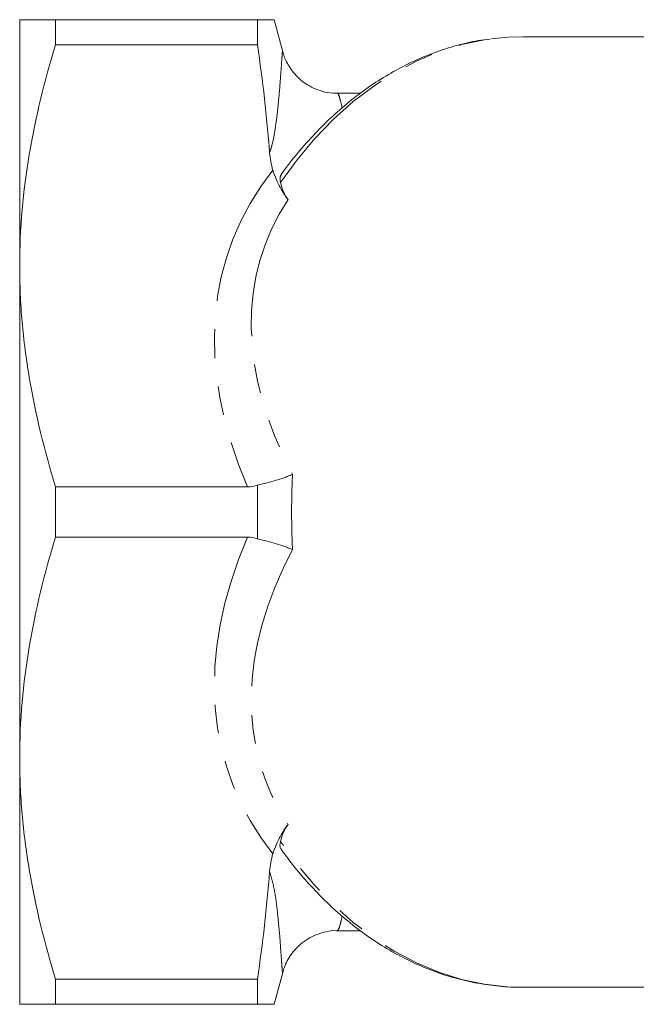
# Model space of a CAD drawing. Units: millimetres. Extents: x 165 to 239, y 88 to 258.
# Drawn here: x 165 to 192, y 89 to 133 of the extents above; entities that cross this region are included whole.
import ezdxf

# ---------------------------------------------------------------- set-up
doc = ezdxf.new("R2010")
doc.units = ezdxf.units.MM
doc.linetypes.add('PHANTOM', pattern=[12.7, 6.35, -1.27, 1.27, -1.27, 1.27, -1.27])

msp = doc.modelspace()

# ---------------------------------------------------------------- linework, layer by layer
at = {"color": 7, "linetype": 'Continuous', "lineweight": 15}
for p, q in [((164.855, 121.815), (164.855, 132.69)), ((166.443, 132.69), (166.443, 131.582)), ((175.368, 132.69), (166.443, 132.69)), ((175.368, 131.582), (175.368, 132.69)), ((176.485, 131.273), (176.105, 132.69)), ((199.247, 131.94), (187.09, 131.94)), ((175.368, 131.582), (166.443, 131.582)), ((179.936, 129.44), (178.906, 129.44)), ((164.855, 100.065), (164.855, 121.815)), ((166.443, 112.048), (166.443, 109.832)), ((174.929, 112.048), (166.443, 112.048)), ((175.368, 109.832), (175.368, 112.048)), ((174.929, 109.832), (166.443, 109.832)), ((164.855, 89.19), (164.855, 100.065)), ((178.899, 92.44), (179.938, 92.44)), ((176.105, 89.19), (176.483, 90.602)), ((175.368, 90.298), (166.443, 90.298)), ((166.443, 90.298), (166.443, 89.19)), ((175.368, 89.19), (175.368, 90.298)), ((187.09, 89.94), (186.998, 89.94)), ((187.09, 89.94), (198.796, 89.94)), ((175.368, 89.19), (166.443, 89.19))]:
    msp.add_line(p, q, dxfattribs=at)
at = {"color": 8, "linetype": 'PHANTOM', "lineweight": 0, "flags": 128}
for points in [[(176.384, 125.492), (177.12, 126.503), (177.904, 127.44), (178.731, 128.297), (179.599, 129.072), (180.502, 129.76), (181.437, 130.359), (182.399, 130.865), (183.383, 131.275), (184.385, 131.589), (185.399, 131.803), (185.708, 131.849)], [(186.998, 89.94), (186.422, 89.961), (185.399, 90.077), (184.385, 90.291), (183.383, 90.605), (182.399, 91.015), (181.437, 91.521), (180.502, 92.12), (179.599, 92.808), (178.731, 93.583), (177.904, 94.44), (177.12, 95.377), (176.384, 96.388)]]:
    msp.add_lwpolyline(points, dxfattribs=at)
at = {"color": 7, "linetype": 'Continuous', "lineweight": 15, "flags": 128}
msp.add_lwpolyline([(185.708, 131.849), (186.422, 131.919), (187.09, 131.94)], dxfattribs=at)
at = {"color": 8, "linetype": 'PHANTOM', "lineweight": 0}
for centre, major_axis, ratio, start_param, end_param in [((209.357, 109.69), (35.152, -13.106), 0.554902, 2.963619, 3.632675), ((209.357, 110.94), (33.736, -11.568), 0.519527, 3.007914, 3.645658), ((209.357, 112.19), (35.152, 13.106), 0.554902, 2.65051, 3.319567), ((209.357, 110.94), (33.736, 11.568), 0.519527, 2.637527, 3.275272)]:
    msp.add_ellipse(centre, major_axis=major_axis, ratio=ratio, start_param=start_param, end_param=end_param, dxfattribs=at)
at = {"color": 7, "linetype": 'Continuous', "lineweight": 15}
for points, knots in [([(164.855, 132.69), (164.855, 132.69), (164.891, 132.69), (164.998, 132.69), (165.043, 132.69), (165.15, 132.69), (165.211, 132.69), (165.557, 132.69), (165.957, 132.69), (166.443, 132.69)], [0, 0, 0, 0, 0.25, 0.25, 0.375, 0.375, 0.5, 0.5, 1, 1, 1, 1]), ([(175.368, 132.69), (175.545, 132.69), (175.9, 132.69), (176.122, 132.69), (176.083, 132.69), (176.074, 132.69)], [0, 0, 0, 0, 0.435121, 0.871373, 1, 1, 1, 1]), ([(185.644, 131.834), (185.471, 131.813), (184.974, 131.752), (184.163, 131.559), (183.215, 131.261), (182.284, 130.876), (181.371, 130.41), (180.482, 129.864), (179.62, 129.239), (178.789, 128.538), (177.991, 127.765), (177.234, 126.917), (176.711, 126.276), (176.452, 125.903), (176.418, 125.854)], [0, 0, 0, 0, 0.0496401, 0.142269, 0.2350347, 0.3280025, 0.4212174, 0.5147017, 0.6084562, 0.7024643, 0.7966965, 0.8911163, 0.9856849, 1, 1, 1, 1]), ([(166.443, 131.582), (165.95, 129.977), (165.551, 128.363), (165.002, 125.109), (164.855, 123.47), (164.855, 121.815)], [0, 0, 0, 0, 0.5, 0.5, 1, 1, 1, 1]), ([(178.895, 129.45), (178.827, 129.447), (178.607, 129.438), (178.249, 129.512), (177.846, 129.655), (177.494, 129.854), (177.196, 130.09), (176.953, 130.35), (176.762, 130.619), (176.623, 130.88), (176.533, 131.105), (176.499, 131.226), (176.485, 131.274)], [0, 0, 0, 0, 0.0617009, 0.1989774, 0.3275961, 0.4489051, 0.5634632, 0.6713193, 0.7720074, 0.8642111, 0.9453783, 1, 1, 1, 1]), ([(176.047, 126.042), (176.135, 125.757), (176.247, 125.504), (176.426, 125.174), (176.488, 125.072), (176.608, 124.891), (176.667, 124.811), (176.723, 124.741)], [0, 0, 0, 0, 0.5, 0.5, 0.75, 0.75, 1, 1, 1, 1]), ([(176.432, 125.845), (176.41, 125.822), (176.344, 125.753), (176.368, 125.596), (176.384, 125.492)], [0, 0, 0, 0, 0.337169, 1, 1, 1, 1]), ([(164.855, 121.815), (164.855, 121.404), (164.864, 120.992), (164.9, 120.166), (164.927, 119.753), (165.034, 118.517), (165.141, 117.699), (165.553, 115.256), (165.953, 113.646), (166.443, 112.048)], [0, 0, 0, 0, 0.125, 0.125, 0.25, 0.25, 0.5, 0.5, 1, 1, 1, 1]), ([(175.368, 112.132), (175.516, 112.161), (175.659, 112.194), (175.939, 112.264), (176.076, 112.302), (176.34, 112.382), (176.464, 112.424), (176.641, 112.49), (176.698, 112.512), (176.809, 112.557), (176.863, 112.581), (176.914, 112.604)], [0, 0, 0, 0, 0.25, 0.25, 0.5, 0.5, 0.75, 0.75, 0.875, 0.875, 1, 1, 1, 1]), ([(166.443, 109.832), (165.95, 108.227), (165.551, 106.613), (165.002, 103.359), (164.855, 101.72), (164.855, 100.065)], [0, 0, 0, 0, 0.5, 0.5, 1, 1, 1, 1]), ([(175.368, 109.748), (175.663, 109.689), (175.941, 109.62), (176.334, 109.5), (176.462, 109.457), (176.64, 109.391), (176.697, 109.368), (176.781, 109.334), (176.808, 109.323), (176.862, 109.299), (176.889, 109.287), (176.914, 109.276)], [0, 0, 0, 0, 0.5, 0.5, 0.75, 0.75, 0.875, 0.875, 0.9375, 0.9375, 1, 1, 1, 1]), ([(164.855, 100.065), (164.855, 99.654), (164.864, 99.242), (164.9, 98.416), (164.927, 98.003), (165.034, 96.767), (165.141, 95.949), (165.553, 93.506), (165.953, 91.896), (166.443, 90.298)], [0, 0, 0, 0, 0.125, 0.125, 0.25, 0.25, 0.5, 0.5, 1, 1, 1, 1]), ([(176.047, 95.838), (176.135, 96.123), (176.247, 96.376), (176.426, 96.706), (176.488, 96.808), (176.608, 96.989), (176.667, 97.069), (176.723, 97.139)], [0, 0, 0, 0, 0.5, 0.5, 0.75, 0.75, 1, 1, 1, 1]), ([(176.384, 96.388), (176.363, 96.264), (176.337, 96.103), (176.417, 96.051), (176.435, 96.039)], [0, 0, 0, 0, 0.771996, 1, 1, 1, 1]), ([(176.418, 96.028), (176.606, 95.773), (177.027, 95.203), (177.732, 94.393), (178.52, 93.59), (179.346, 92.861), (180.204, 92.207), (181.092, 91.631), (182.004, 91.136), (182.937, 90.724), (183.887, 90.397), (184.849, 90.154), (185.819, 90.004), (186.536, 89.936), (186.927, 89.946), (186.993, 89.947)], [0, 0, 0, 0, 0.067913, 0.151979, 0.235965, 0.319835, 0.403552, 0.487078, 0.570379, 0.653431, 0.736225, 0.818769, 0.901092, 0.983246, 1, 1, 1, 1]), ([(176.485, 90.601), (176.494, 90.637), (176.523, 90.748), (176.613, 90.98), (176.765, 91.27), (176.983, 91.571), (177.263, 91.853), (177.602, 92.097), (177.988, 92.288), (178.408, 92.403), (178.715, 92.454), (178.877, 92.441), (178.892, 92.439)], [0, 0, 0, 0, 0.0406846, 0.1282852, 0.2324119, 0.3452596, 0.4658031, 0.5921223, 0.7219009, 0.8535622, 0.9861215, 1, 1, 1, 1]), ([(164.855, 89.19), (164.855, 89.19), (164.891, 89.19), (164.998, 89.19), (165.043, 89.19), (165.15, 89.19), (165.211, 89.19), (165.557, 89.19), (165.957, 89.19), (166.443, 89.19)], [0, 0, 0, 0, 0.25, 0.25, 0.375, 0.375, 0.5, 0.5, 1, 1, 1, 1]), ([(176.104, 89.19), (176.104, 89.19), (176.129, 89.19), (175.992, 89.19), (175.699, 89.19), (175.471, 89.19), (175.394, 89.19), (175.368, 89.19)], [0, 0, 0, 0, 0.007289, 0.4558, 0.831526, 0.943811, 1, 1, 1, 1])]:
    msp.add_open_spline(points, degree=3, knots=knots, dxfattribs=at)
for points in [[(175.903, 126.814), (175.777, 128.403), (175.595, 129.993), (175.368, 131.582)], [(176.047, 126.042), (175.968, 126.295), (175.924, 126.553), (175.903, 126.814)], [(176.384, 125.492), (176.448, 125.218), (176.55, 124.958), (176.723, 124.741)], [(175.368, 112.132), (175.228, 112.074), (175.081, 112.048), (174.929, 112.048)], [(175.368, 112.048), (175.368, 112.076), (175.368, 112.104), (175.368, 112.132)], [(174.929, 109.832), (175.081, 109.832), (175.228, 109.806), (175.368, 109.748)], [(175.368, 109.748), (175.368, 109.776), (175.368, 109.804), (175.368, 109.832)], [(176.723, 97.139), (176.55, 96.922), (176.448, 96.662), (176.384, 96.388)], [(175.903, 95.066), (175.924, 95.327), (175.968, 95.585), (176.047, 95.838)], [(175.368, 90.298), (175.595, 91.887), (175.777, 93.477), (175.903, 95.066)]]:
    msp.add_open_spline(points, degree=3, dxfattribs=at)
at = {"color": 8, "linetype": 'PHANTOM', "lineweight": 0}
for points, knots in [([(175.903, 126.814), (175.934, 126.909), (176.036, 127.22), (176.153, 127.853), (176.254, 128.647), (176.325, 129.384), (176.376, 130.024), (176.413, 130.539), (176.44, 130.932), (176.46, 131.188), (176.473, 131.306), (176.478, 131.281), (176.48, 131.273)], [0, 0, 0, 0, 0.050377, 0.164225, 0.278122, 0.392147, 0.506141, 0.613902, 0.721649, 0.831675, 0.941691, 1, 1, 1, 1]), ([(178.896, 129.421), (178.9, 129.426), (178.927, 129.459), (178.992, 129.268), (179.057, 129.036), (179.104, 128.813), (179.109, 128.791)], [0, 0, 0, 0, 0.088341, 0.519159, 0.951213, 1, 1, 1, 1]), ([(176.914, 112.604), (176.888, 112.05), (176.875, 111.496), (176.875, 110.386), (176.888, 109.83), (176.914, 109.276)], [0, 0, 0, 0, 0.5, 0.5, 1, 1, 1, 1]), ([(176.481, 90.602), (176.477, 90.598), (176.47, 90.59), (176.452, 90.785), (176.426, 91.143), (176.388, 91.682), (176.335, 92.404), (176.248, 93.27), (176.133, 94.251), (175.98, 94.794), (175.903, 95.066)], [0, 0, 0, 0, 0.1016402, 0.2190023, 0.3397382, 0.4604953, 0.5950058, 0.7295749, 0.8648985, 1, 1, 1, 1]), ([(179.109, 93.088), (179.102, 93.055), (179.062, 92.866), (179.003, 92.645), (178.939, 92.455), (178.906, 92.458), (178.894, 92.459)], [0, 0, 0, 0, 0.073412, 0.418433, 0.772156, 1, 1, 1, 1])]:
    msp.add_open_spline(points, degree=3, knots=knots, dxfattribs=at)

doc.saveas('drawing.dxf')
